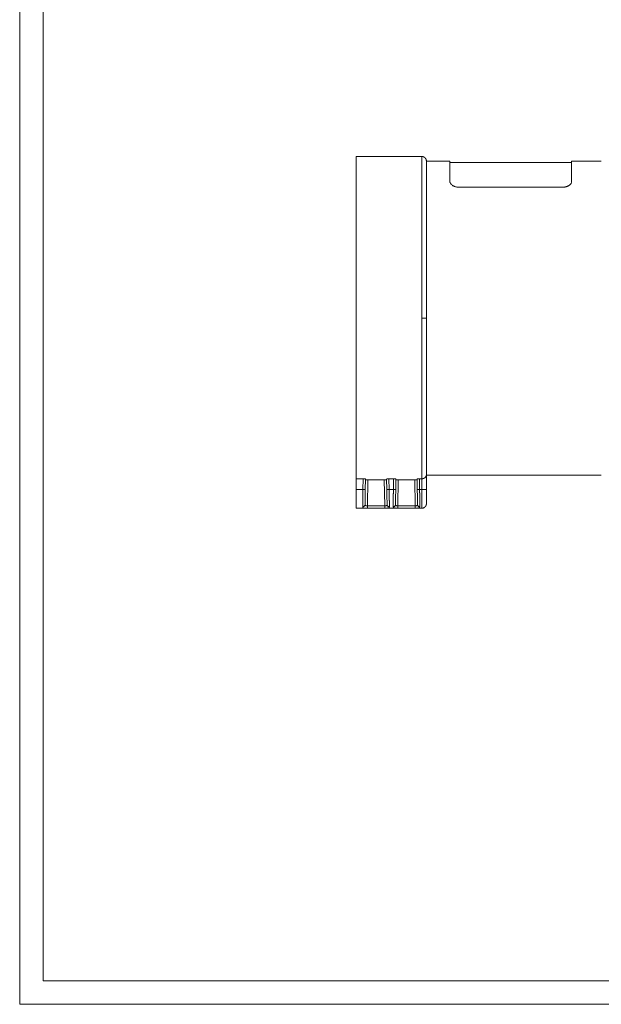
# Model space of a CAD drawing. Units: millimetres. Extents: x 0 to 594, y 0 to 420.
# Drawn here: x 0 to 124, y 0 to 210 of the extents above; entities that cross this region are included whole.
import ezdxf

# ---------------------------------------------------------------- set-up
doc = ezdxf.new("R2010")
doc.units = ezdxf.units.MM
doc.layers.add('1', color=7, linetype='Continuous', true_color=0xffffff)
doc.layers.add('256', color=7, linetype='Continuous', true_color=0xffffff)

msp = doc.modelspace()

# ---------------------------------------------------------------- linework, layer by layer
at = {"layer": '1', "color": 155, "linetype": 'Continuous', "lineweight": 18}
for p, q in [((85.813, 180.878), (71.813, 180.878)), ((71.813, 180.878), (71.813, 112.111)), ((91.813, 179.878), (86.813, 179.878)), ((86.813, 179.873), (86.813, 146.378)), ((91.813, 175.533), (91.813, 179.878)), ((117.813, 179.578), (91.813, 179.578)), ((124.144, 179.878), (117.813, 179.878)), ((117.813, 175.533), (117.813, 179.878)), ((115.813, 174.307), (93.813, 174.307)), ((86.813, 113.013), (86.813, 146.378)), ((71.813, 109.828), (71.813, 112.111)), ((73.304, 112.111), (71.813, 112.111)), ((73.803, 112.056), (73.764, 109.819)), ((77.826, 111.892), (74.301, 111.892)), ((78.323, 112.056), (78.362, 109.819)), ((79.804, 112.111), (78.822, 112.111)), ((80.303, 112.056), (80.264, 109.819)), ((84.326, 111.892), (80.801, 111.892)), ((84.823, 112.056), (84.862, 109.819)), ((85.813, 112.111), (85.322, 112.111)), ((86.813, 109.828), (86.813, 113.013)), ((86.813, 112.878), (124.143, 112.878)), ((71.813, 109.828), (71.813, 105.828)), ((86.813, 109.828), (86.813, 106.828)), ((71.813, 105.828), (85.813, 105.828))]:
    msp.add_line(p, q, dxfattribs=at)
at = {"layer": '1', "color": 155, "linetype": 'Continuous', "lineweight": 13}
for p, q in [((73.304, 112.111), (73.265, 109.828)), ((74.301, 111.892), (74.204, 106.341)), ((77.826, 111.892), (77.923, 106.341)), ((78.822, 112.111), (78.862, 109.828)), ((79.804, 112.111), (79.765, 109.828)), ((80.801, 111.892), (80.704, 106.341)), ((84.326, 111.892), (84.423, 106.341)), ((85.322, 112.111), (85.362, 109.828)), ((85.813, 109.828), (85.813, 112.111)), ((73.265, 109.828), (71.813, 109.828)), ((79.765, 109.828), (78.862, 109.828)), ((85.813, 109.828), (85.362, 109.828)), ((77.923, 106.341), (74.204, 106.341)), ((77.923, 105.853), (74.204, 105.853)), ((84.423, 106.341), (80.704, 106.341)), ((84.423, 105.853), (80.704, 105.853))]:
    msp.add_line(p, q, dxfattribs=at)
at = {"layer": '1', "color": 155, "linetype": 'Continuous', "lineweight": 18}
for points, knots in [([(86.813, 179.873), (86.813, 179.876), (86.813, 179.883), (86.813, 179.893), (86.813, 179.902), (86.813, 179.91), (86.812, 179.918), (86.812, 179.925), (86.812, 179.932), (86.811, 179.938), (86.811, 179.944), (86.811, 179.949), (86.81, 179.954), (86.81, 179.957), (86.81, 179.96), (86.81, 179.962), (86.809, 179.963), (86.809, 179.966), (86.809, 179.97), (86.807, 179.993), (86.801, 180.038), (86.788, 180.103), (86.77, 180.171), (86.747, 180.238), (86.719, 180.304), (86.686, 180.367), (86.655, 180.418), (86.627, 180.459), (86.602, 180.493), (86.574, 180.528), (86.54, 180.566), (86.5, 180.606), (86.454, 180.647), (86.403, 180.686), (86.348, 180.724), (86.29, 180.758), (86.225, 180.79), (86.159, 180.817), (86.093, 180.839), (86.028, 180.856), (85.959, 180.868), (85.887, 180.876), (85.838, 180.878), (85.813, 180.878)], [0, 0, 0, 0, 0.0418101, 0.0803602, 0.1156489, 0.1476748, 0.176437, 0.2019351, 0.2241696, 0.2431419, 0.2588558, 0.2713187, 0.2805482, 0.2865915, 0.2884713, 0.289155, 0.2896984, 0.2913711, 0.2926856, 0.2950467, 0.3250693, 0.3571473, 0.3905574, 0.4250925, 0.4594209, 0.4932758, 0.526666, 0.5455419, 0.5646919, 0.5862275, 0.610437, 0.6373215, 0.6668846, 0.6991306, 0.7295519, 0.7620351, 0.7965872, 0.8332206, 0.8640267, 0.8961419, 0.9295363, 0.9641707, 1, 1, 1, 1]), ([(91.813, 175.533), (91.813, 175.462), (91.825, 175.392), (91.87, 175.252), (91.903, 175.182), (91.959, 175.095), (91.971, 175.078), (91.996, 175.044), (92.009, 175.026), (92.052, 174.975), (92.082, 174.942), (92.182, 174.843), (92.258, 174.78), (92.39, 174.691), (92.436, 174.662), (92.535, 174.606), (92.587, 174.58), (92.695, 174.529), (92.751, 174.506), (92.868, 174.462), (92.929, 174.441), (93.008, 174.418), (93.024, 174.414), (93.056, 174.405), (93.104, 174.392), (93.153, 174.38), (93.253, 174.359), (93.32, 174.347), (93.457, 174.327), (93.527, 174.32), (93.633, 174.312), (93.669, 174.31), (93.741, 174.307), (93.777, 174.307), (93.813, 174.307)], [0, 0, 0, 0, 0.125, 0.125, 0.25, 0.25, 0.28125, 0.28125, 0.3125, 0.3125, 0.375, 0.375, 0.5, 0.5, 0.5625, 0.5625, 0.625, 0.625, 0.6875, 0.6875, 0.75, 0.75, 0.765625, 0.765625, 0.78125, 0.8125, 0.8125, 0.875, 0.875, 0.9375, 0.9375, 0.96875, 0.96875, 1, 1, 1, 1]), ([(115.813, 174.307), (115.885, 174.307), (115.956, 174.309), (116.097, 174.319), (116.166, 174.327), (116.269, 174.341), (116.303, 174.347), (116.371, 174.359), (116.405, 174.366), (116.505, 174.387), (116.569, 174.404), (116.694, 174.44), (116.755, 174.461), (116.843, 174.494), (116.872, 174.505), (116.929, 174.529), (116.956, 174.541), (117.038, 174.579), (117.089, 174.605), (117.187, 174.66), (117.233, 174.689), (117.3, 174.734), (117.321, 174.749), (117.363, 174.78), (117.383, 174.796), (117.441, 174.843), (117.477, 174.875), (117.577, 174.974), (117.632, 175.042), (117.723, 175.181), (117.756, 175.251), (117.802, 175.392), (117.813, 175.462), (117.813, 175.533)], [0, 0, 0, 0, 0.0625, 0.0625, 0.125, 0.125, 0.15625, 0.15625, 0.1875, 0.1875, 0.25, 0.25, 0.3125, 0.3125, 0.34375, 0.34375, 0.375, 0.375, 0.4375, 0.4375, 0.5, 0.5, 0.53125, 0.53125, 0.5625, 0.5625, 0.625, 0.625, 0.75, 0.75, 0.875, 0.875, 1, 1, 1, 1]), ([(73.803, 112.056), (73.804, 112.06), (73.8, 112.063), (73.791, 112.068), (73.787, 112.07), (73.778, 112.073), (73.772, 112.075), (73.754, 112.079), (73.738, 112.083), (73.711, 112.087), (73.702, 112.089), (73.681, 112.091), (73.67, 112.093), (73.635, 112.097), (73.61, 112.099), (73.569, 112.102), (73.555, 112.103), (73.526, 112.105), (73.497, 112.107), (73.466, 112.108), (73.435, 112.109), (73.419, 112.109), (73.37, 112.111), (73.337, 112.111), (73.304, 112.111)], [0, 0, 0, 0, 0.125, 0.125, 0.1875, 0.1875, 0.25, 0.25, 0.375, 0.375, 0.4375, 0.4375, 0.5, 0.5, 0.625, 0.625, 0.6875, 0.6875, 0.75, 0.8125, 0.8125, 0.875, 0.875, 1, 1, 1, 1]), ([(73.801, 111.91), (73.801, 111.909), (73.804, 111.908), (73.814, 111.906), (73.817, 111.905), (73.827, 111.904), (73.833, 111.903), (73.851, 111.901), (73.867, 111.9), (73.894, 111.899), (73.903, 111.899), (73.924, 111.898), (73.935, 111.897), (73.97, 111.896), (73.995, 111.895), (74.036, 111.895), (74.05, 111.894), (74.079, 111.894), (74.108, 111.893), (74.139, 111.893), (74.17, 111.893), (74.186, 111.893), (74.235, 111.892), (74.268, 111.892), (74.301, 111.892)], [0, 0, 0, 0, 0.125, 0.125, 0.1875, 0.1875, 0.25, 0.25, 0.375, 0.375, 0.4375, 0.4375, 0.5, 0.5, 0.625, 0.625, 0.6875, 0.6875, 0.75, 0.8125, 0.8125, 0.875, 0.875, 1, 1, 1, 1]), ([(78.325, 111.91), (78.325, 111.909), (78.322, 111.908), (78.313, 111.906), (78.309, 111.905), (78.299, 111.904), (78.294, 111.903), (78.275, 111.901), (78.26, 111.9), (78.233, 111.899), (78.223, 111.899), (78.202, 111.898), (78.191, 111.897), (78.156, 111.896), (78.131, 111.895), (78.09, 111.895), (78.076, 111.894), (78.047, 111.894), (78.018, 111.893), (77.987, 111.893), (77.956, 111.893), (77.94, 111.893), (77.891, 111.892), (77.859, 111.892), (77.826, 111.892)], [0, 0, 0, 0, 0.125, 0.125, 0.1875, 0.1875, 0.25, 0.25, 0.375, 0.375, 0.4375, 0.4375, 0.5, 0.5, 0.625, 0.625, 0.6875, 0.6875, 0.75, 0.8125, 0.8125, 0.875, 0.875, 1, 1, 1, 1]), ([(78.822, 112.111), (78.789, 112.111), (78.756, 112.111), (78.708, 112.109), (78.692, 112.109), (78.661, 112.108), (78.645, 112.107), (78.6, 112.105), (78.571, 112.103), (78.531, 112.1), (78.517, 112.099), (78.492, 112.097), (78.48, 112.095), (78.445, 112.091), (78.425, 112.089), (78.402, 112.085), (78.398, 112.084), (78.389, 112.083), (78.377, 112.08), (78.36, 112.076), (78.349, 112.073), (78.339, 112.07), (78.335, 112.068), (78.326, 112.063), (78.323, 112.06), (78.323, 112.056)], [0, 0, 0, 0, 0.125, 0.125, 0.1875, 0.1875, 0.25, 0.25, 0.375, 0.375, 0.4375, 0.4375, 0.5, 0.5, 0.625, 0.625, 0.65625, 0.65625, 0.6875, 0.75, 0.8125, 0.8125, 0.875, 0.875, 1, 1, 1, 1]), ([(80.303, 112.056), (80.304, 112.06), (80.3, 112.063), (80.291, 112.068), (80.287, 112.07), (80.278, 112.073), (80.272, 112.075), (80.254, 112.079), (80.238, 112.083), (80.211, 112.087), (80.202, 112.089), (80.181, 112.091), (80.17, 112.093), (80.135, 112.097), (80.11, 112.099), (80.069, 112.102), (80.055, 112.103), (80.026, 112.105), (79.997, 112.107), (79.966, 112.108), (79.935, 112.109), (79.919, 112.109), (79.87, 112.111), (79.837, 112.111), (79.804, 112.111)], [0, 0, 0, 0, 0.125, 0.125, 0.1875, 0.1875, 0.25, 0.25, 0.375, 0.375, 0.4375, 0.4375, 0.5, 0.5, 0.625, 0.625, 0.6875, 0.6875, 0.75, 0.8125, 0.8125, 0.875, 0.875, 1, 1, 1, 1]), ([(80.801, 111.892), (80.768, 111.892), (80.735, 111.892), (80.687, 111.893), (80.671, 111.893), (80.64, 111.893), (80.624, 111.893), (80.579, 111.894), (80.55, 111.894), (80.509, 111.895), (80.496, 111.895), (80.471, 111.896), (80.459, 111.896), (80.424, 111.898), (80.403, 111.898), (80.376, 111.9), (80.368, 111.9), (80.352, 111.901), (80.338, 111.903), (80.327, 111.904), (80.318, 111.905), (80.314, 111.906), (80.304, 111.908), (80.301, 111.909), (80.301, 111.91)], [0, 0, 0, 0, 0.125, 0.125, 0.1875, 0.1875, 0.25, 0.25, 0.375, 0.375, 0.4375, 0.4375, 0.5, 0.5, 0.625, 0.625, 0.6875, 0.6875, 0.75, 0.8125, 0.8125, 0.875, 0.875, 1, 1, 1, 1]), ([(84.825, 111.91), (84.825, 111.909), (84.822, 111.908), (84.813, 111.906), (84.809, 111.905), (84.799, 111.904), (84.794, 111.903), (84.775, 111.901), (84.76, 111.9), (84.733, 111.899), (84.723, 111.899), (84.702, 111.898), (84.691, 111.897), (84.656, 111.896), (84.631, 111.895), (84.59, 111.895), (84.576, 111.894), (84.547, 111.894), (84.518, 111.893), (84.487, 111.893), (84.456, 111.893), (84.44, 111.893), (84.391, 111.892), (84.359, 111.892), (84.326, 111.892)], [0, 0, 0, 0, 0.125, 0.125, 0.1875, 0.1875, 0.25, 0.25, 0.375, 0.375, 0.4375, 0.4375, 0.5, 0.5, 0.625, 0.625, 0.6875, 0.6875, 0.75, 0.8125, 0.8125, 0.875, 0.875, 1, 1, 1, 1]), ([(85.322, 112.111), (85.289, 112.111), (85.256, 112.111), (85.208, 112.109), (85.192, 112.109), (85.161, 112.108), (85.145, 112.107), (85.1, 112.105), (85.071, 112.103), (85.031, 112.1), (85.017, 112.099), (84.992, 112.097), (84.98, 112.095), (84.945, 112.091), (84.925, 112.089), (84.902, 112.085), (84.898, 112.084), (84.889, 112.083), (84.877, 112.08), (84.86, 112.076), (84.849, 112.073), (84.839, 112.07), (84.835, 112.068), (84.826, 112.063), (84.823, 112.06), (84.823, 112.056)], [0, 0, 0, 0, 0.125, 0.125, 0.1875, 0.1875, 0.25, 0.25, 0.375, 0.375, 0.4375, 0.4375, 0.5, 0.5, 0.625, 0.625, 0.65625, 0.65625, 0.6875, 0.75, 0.8125, 0.8125, 0.875, 0.875, 1, 1, 1, 1]), ([(86.813, 113.013), (86.813, 113.008), (86.813, 112.999), (86.813, 112.985), (86.812, 112.972), (86.811, 112.959), (86.81, 112.946), (86.809, 112.933), (86.808, 112.921), (86.807, 112.908), (86.805, 112.896), (86.803, 112.885), (86.801, 112.873), (86.799, 112.862), (86.797, 112.851), (86.795, 112.84), (86.793, 112.829), (86.79, 112.819), (86.788, 112.809), (86.785, 112.799), (86.782, 112.789), (86.78, 112.779), (86.777, 112.77), (86.774, 112.761), (86.771, 112.752), (86.769, 112.744), (86.766, 112.736), (86.763, 112.727), (86.76, 112.72), (86.757, 112.712), (86.744, 112.679), (86.719, 112.624), (86.674, 112.549), (86.625, 112.482), (86.568, 112.416), (86.5, 112.353), (86.422, 112.293), (86.339, 112.242), (86.272, 112.209), (86.226, 112.19), (86.201, 112.181), (86.176, 112.172), (86.151, 112.163), (86.126, 112.155), (86.1, 112.148), (86.074, 112.142), (86.049, 112.136), (86.023, 112.131), (85.997, 112.126), (85.97, 112.122), (85.944, 112.119), (85.918, 112.116), (85.892, 112.114), (85.866, 112.112), (85.839, 112.111), (85.822, 112.111), (85.813, 112.111)], [0, 0, 0, 0, 0.0110923, 0.0220078, 0.0327466, 0.0433086, 0.0536939, 0.0639025, 0.0739344, 0.0837895, 0.0934679, 0.1029697, 0.1122947, 0.1214431, 0.1304148, 0.1392098, 0.1478281, 0.1562698, 0.1645349, 0.1726233, 0.1805351, 0.1882704, 0.195829, 0.2032111, 0.2104166, 0.2174456, 0.224298, 0.230974, 0.2374735, 0.2437966, 0.2499432, 0.3189894, 0.3836576, 0.4439881, 0.5000303, 0.567693, 0.6317754, 0.6924575, 0.749951, 0.7655185, 0.7809456, 0.7962384, 0.8114033, 0.8264465, 0.8413747, 0.8561945, 0.8709127, 0.8855363, 0.9000725, 0.9145285, 0.9289116, 0.9432294, 0.9574894, 0.9716993, 0.9858669, 1, 1, 1, 1]), ([(73.708, 106.61), (73.709, 106.626), (73.71, 106.688), (73.712, 106.812), (73.715, 106.993), (73.719, 107.2), (73.723, 107.429), (73.727, 107.68), (73.732, 107.95), (73.737, 108.235), (73.742, 108.535), (73.747, 108.846), (73.753, 109.166), (73.759, 109.491), (73.763, 109.71), (73.764, 109.819)], [0, 0, 0, 0, 0.0304315, 0.1112288, 0.1920262, 0.2728236, 0.353621, 0.4344184, 0.5152157, 0.5960131, 0.6768105, 0.7576079, 0.8384052, 0.9192026, 1, 1, 1, 1]), ([(78.362, 109.819), (78.364, 109.71), (78.368, 109.491), (78.373, 109.166), (78.379, 108.846), (78.384, 108.535), (78.39, 108.235), (78.395, 107.95), (78.399, 107.68), (78.404, 107.429), (78.408, 107.2), (78.411, 106.993), (78.414, 106.812), (78.417, 106.688), (78.418, 106.626), (78.418, 106.61)], [0, 0, 0, 0, 0.0807974, 0.1615948, 0.2423921, 0.3231895, 0.4039869, 0.4847843, 0.5655816, 0.646379, 0.7271764, 0.8079738, 0.8887712, 0.9695685, 1, 1, 1, 1]), ([(80.208, 106.61), (80.209, 106.626), (80.21, 106.688), (80.212, 106.812), (80.215, 106.993), (80.219, 107.2), (80.223, 107.429), (80.227, 107.68), (80.232, 107.95), (80.237, 108.235), (80.242, 108.535), (80.247, 108.846), (80.253, 109.166), (80.259, 109.491), (80.263, 109.71), (80.264, 109.819)], [0, 0, 0, 0, 0.0304315, 0.1112288, 0.1920262, 0.2728236, 0.353621, 0.4344184, 0.5152157, 0.5960131, 0.6768105, 0.7576079, 0.8384052, 0.9192026, 1, 1, 1, 1]), ([(84.862, 109.819), (84.864, 109.71), (84.868, 109.491), (84.873, 109.166), (84.879, 108.846), (84.884, 108.535), (84.89, 108.235), (84.895, 107.95), (84.899, 107.68), (84.904, 107.429), (84.908, 107.2), (84.911, 106.993), (84.914, 106.812), (84.917, 106.688), (84.918, 106.626), (84.918, 106.61)], [0, 0, 0, 0, 0.0807974, 0.1615948, 0.2423921, 0.3231895, 0.4039869, 0.4847843, 0.5655816, 0.646379, 0.7271764, 0.8079738, 0.8887712, 0.9695685, 1, 1, 1, 1]), ([(73.708, 106.61), (73.707, 106.551), (73.68, 106.432), (73.568, 106.282), (73.403, 106.183), (73.273, 106.16), (73.208, 106.16)], [0, 0, 0, 0, 0.2499978, 0.4999971, 0.7499978, 1, 1, 1, 1]), ([(78.418, 106.61), (78.419, 106.551), (78.447, 106.432), (78.558, 106.282), (78.723, 106.183), (78.853, 106.16), (78.918, 106.16)], [0, 0, 0, 0, 0.25, 0.5, 0.75, 1, 1, 1, 1]), ([(79.708, 106.16), (79.773, 106.16), (79.903, 106.183), (80.068, 106.282), (80.18, 106.432), (80.207, 106.551), (80.208, 106.61)], [0, 0, 0, 0, 0.25, 0.5, 0.75, 1, 1, 1, 1]), ([(84.918, 106.61), (84.919, 106.551), (84.947, 106.432), (85.058, 106.282), (85.223, 106.183), (85.353, 106.16), (85.418, 106.16)], [0, 0, 0, 0, 0.25, 0.5, 0.75, 1, 1, 1, 1]), ([(85.813, 105.828), (85.836, 105.828), (85.882, 105.83), (85.949, 105.837), (86.012, 105.848), (86.072, 105.862), (86.132, 105.88), (86.192, 105.902), (86.25, 105.928), (86.303, 105.956), (86.35, 105.984), (86.392, 106.012), (86.429, 106.04), (86.461, 106.066), (86.491, 106.093), (86.52, 106.12), (86.548, 106.15), (86.575, 106.18), (86.607, 106.219), (86.642, 106.267), (86.678, 106.325), (86.711, 106.385), (86.738, 106.447), (86.76, 106.505), (86.777, 106.561), (86.79, 106.614), (86.798, 106.654), (86.803, 106.684), (86.805, 106.703), (86.808, 106.725), (86.81, 106.753), (86.813, 106.788), (86.813, 106.814), (86.813, 106.828)], [0, 0, 0, 0, 0.0443881, 0.0870448, 0.1279193, 0.1669687, 0.2041595, 0.2479972, 0.2888762, 0.326807, 0.3617996, 0.3938598, 0.4229909, 0.4491961, 0.4741704, 0.4994909, 0.5251595, 0.5511779, 0.5775476, 0.6204676, 0.6642935, 0.7087831, 0.7516877, 0.7924671, 0.8285924, 0.862837, 0.8953875, 0.9077323, 0.9198256, 0.9328245, 0.950398, 0.9727995, 1, 1, 1, 1])]:
    msp.add_open_spline(points, degree=3, knots=knots, dxfattribs=at)
at = {"layer": '1', "color": 155, "linetype": 'Continuous', "lineweight": 13}
for points, knots in [([(85.813, 146.378), (85.813, 147.507), (85.813, 148.636), (85.813, 150.883), (85.813, 152.002), (85.813, 154.216), (85.813, 155.313), (85.813, 157.473), (85.813, 158.538), (85.813, 160.624), (85.813, 161.646), (85.813, 163.637), (85.813, 164.607), (85.813, 166.484), (85.813, 167.392), (85.813, 169.138), (85.813, 169.975), (85.813, 171.572), (85.813, 172.331), (85.813, 173.763), (85.813, 174.437), (85.813, 175.691), (85.813, 176.272), (85.813, 177.337), (85.813, 177.82), (85.813, 178.684), (85.813, 179.065), (85.813, 179.72), (85.813, 179.995), (85.813, 180.436), (85.813, 180.601), (85.813, 180.823), (85.813, 180.878), (85.813, 180.878)], [0, 0, 0, 0, 0.0625054, 0.0625054, 0.1250107, 0.1250107, 0.1875161, 0.1875161, 0.2500215, 0.2500215, 0.3125268, 0.3125268, 0.3750322, 0.3750322, 0.4375376, 0.4375376, 0.5000429, 0.5000429, 0.5625483, 0.5625483, 0.6250537, 0.6250537, 0.6875591, 0.6875591, 0.7500644, 0.7500644, 0.8125698, 0.8125698, 0.8750752, 0.8750752, 0.9375805, 0.9375805, 1, 1, 1, 1]), ([(85.813, 112.111), (85.813, 112.232), (85.813, 112.401), (85.813, 112.831), (85.813, 113.092), (85.813, 113.706), (85.813, 114.059), (85.813, 114.851), (85.813, 115.292), (85.813, 116.257), (85.813, 116.782), (85.813, 117.912), (85.813, 118.517), (85.813, 119.801), (85.813, 120.481), (85.813, 121.911), (85.813, 122.66), (85.813, 124.222), (85.813, 125.034), (85.813, 126.716), (85.813, 127.585), (85.813, 129.373), (85.813, 130.291), (85.813, 132.17), (85.813, 133.13), (85.813, 135.084), (85.813, 136.078), (85.813, 138.092), (85.813, 139.112), (85.813, 141.168), (85.813, 142.205), (85.813, 144.287), (85.813, 145.333), (85.813, 146.378)], [0, 0, 0, 0, 0.0625, 0.0625, 0.125, 0.125, 0.1875, 0.1875, 0.25, 0.25, 0.3125, 0.3125, 0.375, 0.375, 0.4375, 0.4375, 0.5, 0.5, 0.5625, 0.5625, 0.625, 0.625, 0.6875, 0.6875, 0.75, 0.75, 0.8125, 0.8125, 0.875, 0.875, 0.9375, 0.9375, 1, 1, 1, 1]), ([(73.208, 106.16), (73.209, 106.164), (73.209, 106.173), (73.209, 106.186), (73.209, 106.2), (73.209, 106.213), (73.21, 106.228), (73.21, 106.242), (73.21, 106.257), (73.21, 106.272), (73.21, 106.287), (73.211, 106.302), (73.211, 106.318), (73.211, 106.334), (73.211, 106.351), (73.212, 106.367), (73.212, 106.384), (73.212, 106.401), (73.212, 106.419), (73.213, 106.437), (73.213, 106.455), (73.213, 106.473), (73.214, 106.492), (73.214, 106.511), (73.214, 106.53), (73.214, 106.55), (73.215, 106.57), (73.215, 106.59), (73.215, 106.61), (73.216, 106.631), (73.216, 106.652), (73.216, 106.673), (73.217, 106.695), (73.217, 106.717), (73.217, 106.739), (73.218, 106.761), (73.218, 106.784), (73.218, 106.807), (73.219, 106.831), (73.219, 106.854), (73.219, 106.878), (73.22, 106.903), (73.22, 106.927), (73.221, 106.952), (73.221, 106.977), (73.221, 107.003), (73.222, 107.028), (73.222, 107.054), (73.223, 107.081), (73.223, 107.107), (73.223, 107.134), (73.224, 107.161), (73.224, 107.189), (73.225, 107.216), (73.225, 107.244), (73.225, 107.273), (73.226, 107.301), (73.226, 107.33), (73.227, 107.36), (73.227, 107.389), (73.228, 107.419), (73.228, 107.449), (73.229, 107.479), (73.229, 107.51), (73.23, 107.541), (73.23, 107.572), (73.231, 107.603), (73.231, 107.632), (73.231, 107.66), (73.232, 107.685), (73.232, 107.712), (73.233, 107.738), (73.233, 107.766), (73.233, 107.794), (73.234, 107.822), (73.234, 107.851), (73.235, 107.881), (73.235, 107.911), (73.236, 107.942), (73.236, 107.974), (73.237, 108.006), (73.237, 108.039), (73.238, 108.072), (73.238, 108.106), (73.239, 108.141), (73.239, 108.177), (73.24, 108.213), (73.24, 108.249), (73.241, 108.287), (73.242, 108.325), (73.242, 108.363), (73.243, 108.403), (73.243, 108.443), (73.244, 108.483), (73.245, 108.525), (73.245, 108.567), (73.246, 108.609), (73.247, 108.653), (73.247, 108.697), (73.248, 108.741), (73.249, 108.787), (73.249, 108.833), (73.25, 108.879), (73.251, 108.927), (73.252, 108.975), (73.252, 109.023), (73.253, 109.073), (73.254, 109.123), (73.255, 109.173), (73.255, 109.224), (73.256, 109.276), (73.257, 109.329), (73.258, 109.382), (73.259, 109.436), (73.259, 109.49), (73.26, 109.545), (73.261, 109.601), (73.262, 109.657), (73.263, 109.713), (73.264, 109.771), (73.264, 109.809), (73.265, 109.828)], [0, 0, 0, 0, 0.0069635, 0.0139459, 0.0209471, 0.0279671, 0.035006, 0.0420636, 0.0491402, 0.0562355, 0.0633497, 0.0704827, 0.0776345, 0.0848052, 0.0919947, 0.099203, 0.1064301, 0.1136761, 0.1209409, 0.1282246, 0.1355271, 0.1428484, 0.1501885, 0.1575475, 0.1649253, 0.172322, 0.1797374, 0.1871717, 0.1946249, 0.2020968, 0.2095876, 0.2170972, 0.2246257, 0.232173, 0.2397391, 0.2473241, 0.2549279, 0.2625505, 0.270192, 0.2778523, 0.2855314, 0.2932293, 0.3009461, 0.3086817, 0.3164362, 0.3242095, 0.3320016, 0.3398126, 0.3476423, 0.355491, 0.3633584, 0.3712447, 0.3791498, 0.3870738, 0.3950166, 0.4029782, 0.4109586, 0.4189579, 0.4269761, 0.435013, 0.4430688, 0.4511434, 0.4592369, 0.4673492, 0.4754803, 0.4836303, 0.4917991, 0.4999867, 0.5064052, 0.5129396, 0.51959, 0.5263564, 0.5332388, 0.5402372, 0.5473515, 0.5545819, 0.5619283, 0.5693906, 0.576969, 0.5846633, 0.5924736, 0.6004, 0.6084423, 0.6166006, 0.6248749, 0.6332652, 0.6417715, 0.6503937, 0.659132, 0.6679863, 0.6769565, 0.6860427, 0.695245, 0.7045632, 0.7139974, 0.7235476, 0.7332138, 0.742996, 0.7528942, 0.7629084, 0.7730385, 0.7832847, 0.7936468, 0.804125, 0.8147191, 0.8254292, 0.8362553, 0.8471974, 0.8582555, 0.8694296, 0.8807197, 0.8921258, 0.9036478, 0.9152859, 0.9270399, 0.93891, 0.950896, 0.962998, 0.975216, 0.98755, 1, 1, 1, 1]), ([(73.265, 109.828), (73.297, 109.828), (73.33, 109.827), (73.394, 109.826), (73.426, 109.825), (73.486, 109.824), (73.515, 109.824), (73.569, 109.823), (73.595, 109.822), (73.641, 109.822), (73.662, 109.821), (73.698, 109.821), (73.714, 109.82), (73.739, 109.82), (73.748, 109.82), (73.761, 109.82), (73.764, 109.819), (73.764, 109.819)], [0, 0, 0, 0, 0.1251256, 0.1251256, 0.2502513, 0.2502513, 0.3753769, 0.3753769, 0.5005026, 0.5005026, 0.6256282, 0.6256282, 0.7507539, 0.7507539, 0.8758795, 0.8758795, 1, 1, 1, 1]), ([(78.362, 109.819), (78.362, 109.819), (78.365, 109.82), (78.378, 109.82), (78.387, 109.82), (78.412, 109.82), (78.428, 109.821), (78.464, 109.821), (78.485, 109.822), (78.531, 109.822), (78.557, 109.823), (78.611, 109.824), (78.64, 109.824), (78.701, 109.825), (78.732, 109.826), (78.796, 109.827), (78.829, 109.828), (78.862, 109.828)], [0, 0, 0, 0, 0.125, 0.125, 0.25, 0.25, 0.375, 0.375, 0.5, 0.5, 0.625, 0.625, 0.75, 0.75, 0.875, 0.875, 1, 1, 1, 1]), ([(78.862, 109.828), (78.862, 109.818), (78.862, 109.796), (78.863, 109.764), (78.863, 109.733), (78.864, 109.701), (78.864, 109.67), (78.865, 109.639), (78.865, 109.608), (78.866, 109.577), (78.866, 109.547), (78.867, 109.516), (78.867, 109.486), (78.867, 109.456), (78.868, 109.426), (78.868, 109.396), (78.869, 109.367), (78.869, 109.338), (78.87, 109.308), (78.87, 109.28), (78.871, 109.251), (78.871, 109.222), (78.871, 109.194), (78.872, 109.166), (78.872, 109.138), (78.873, 109.11), (78.873, 109.082), (78.874, 109.055), (78.874, 109.028), (78.874, 109.001), (78.875, 108.974), (78.875, 108.948), (78.876, 108.921), (78.876, 108.895), (78.876, 108.869), (78.877, 108.843), (78.877, 108.818), (78.878, 108.792), (78.878, 108.767), (78.878, 108.742), (78.879, 108.718), (78.879, 108.693), (78.879, 108.669), (78.88, 108.644), (78.88, 108.621), (78.881, 108.597), (78.881, 108.573), (78.881, 108.55), (78.882, 108.527), (78.882, 108.504), (78.882, 108.481), (78.883, 108.459), (78.883, 108.436), (78.883, 108.414), (78.884, 108.392), (78.884, 108.371), (78.884, 108.349), (78.885, 108.328), (78.885, 108.307), (78.885, 108.286), (78.886, 108.265), (78.886, 108.245), (78.886, 108.224), (78.887, 108.204), (78.887, 108.184), (78.887, 108.165), (78.887, 108.145), (78.888, 108.126), (78.888, 108.107), (78.888, 108.088), (78.889, 108.069), (78.889, 108.051), (78.889, 108.032), (78.889, 108.014), (78.89, 107.996), (78.89, 107.978), (78.89, 107.961), (78.891, 107.943), (78.891, 107.926), (78.891, 107.909), (78.891, 107.892), (78.892, 107.876), (78.892, 107.859), (78.892, 107.843), (78.892, 107.827), (78.893, 107.811), (78.893, 107.796), (78.893, 107.78), (78.893, 107.765), (78.894, 107.75), (78.894, 107.735), (78.894, 107.72), (78.894, 107.705), (78.894, 107.691), (78.895, 107.677), (78.895, 107.662), (78.895, 107.649), (78.896, 107.619), (78.896, 107.575), (78.897, 107.517), (78.898, 107.459), (78.899, 107.403), (78.9, 107.347), (78.901, 107.292), (78.901, 107.239), (78.902, 107.186), (78.903, 107.135), (78.904, 107.084), (78.904, 107.035), (78.905, 106.986), (78.906, 106.939), (78.907, 106.893), (78.907, 106.847), (78.908, 106.803), (78.909, 106.76), (78.909, 106.718), (78.91, 106.677), (78.911, 106.637), (78.911, 106.598), (78.912, 106.56), (78.912, 106.523), (78.913, 106.487), (78.913, 106.452), (78.914, 106.418), (78.914, 106.386), (78.915, 106.354), (78.915, 106.323), (78.916, 106.293), (78.916, 106.265), (78.917, 106.237), (78.917, 106.21), (78.917, 106.184), (78.918, 106.168), (78.918, 106.16)], [0, 0, 0, 0, 0.0068875, 0.0137397, 0.0205566, 0.0273381, 0.0340842, 0.040795, 0.0474705, 0.0541106, 0.0607153, 0.0672847, 0.0738188, 0.0803175, 0.0867808, 0.0932089, 0.0996015, 0.1059588, 0.1122808, 0.1185674, 0.1248187, 0.1310346, 0.1372152, 0.1433604, 0.1494703, 0.1555448, 0.161584, 0.1675879, 0.1735564, 0.1794895, 0.1853873, 0.1912497, 0.1970768, 0.2028686, 0.208625, 0.214346, 0.2200317, 0.2256821, 0.2312971, 0.2368767, 0.2424211, 0.24793, 0.2534036, 0.2588419, 0.2642448, 0.2696124, 0.2749446, 0.2802415, 0.285503, 0.2907292, 0.29592, 0.3010755, 0.3061956, 0.3112804, 0.3163298, 0.3213439, 0.3263227, 0.3312661, 0.3361741, 0.3410468, 0.3458841, 0.3506861, 0.3554528, 0.3601841, 0.3648801, 0.3695407, 0.3741659, 0.3787558, 0.3833104, 0.3878296, 0.3923135, 0.396762, 0.4011752, 0.405553, 0.4098955, 0.4142026, 0.4184744, 0.4227108, 0.4269119, 0.4310776, 0.435208, 0.439303, 0.4433627, 0.4473871, 0.4513761, 0.4553297, 0.459248, 0.463131, 0.4669786, 0.4707908, 0.4745677, 0.4783093, 0.4820155, 0.4856863, 0.4893219, 0.492922, 0.4964868, 0.5000163, 0.5154395, 0.5307958, 0.5460851, 0.5613075, 0.576463, 0.5915515, 0.6065731, 0.6215277, 0.6364154, 0.6512361, 0.6659899, 0.6806767, 0.6952967, 0.7098496, 0.7243357, 0.7387548, 0.7531069, 0.7673922, 0.7816104, 0.7957618, 0.8098462, 0.8238637, 0.8378142, 0.8516978, 0.8655145, 0.8792643, 0.8929471, 0.9065629, 0.9201119, 0.9335939, 0.947009, 0.9603571, 0.9736383, 0.9868526, 1, 1, 1, 1]), ([(79.708, 106.16), (79.709, 106.164), (79.709, 106.173), (79.709, 106.186), (79.709, 106.2), (79.709, 106.213), (79.71, 106.228), (79.71, 106.242), (79.71, 106.257), (79.71, 106.272), (79.71, 106.287), (79.711, 106.302), (79.711, 106.318), (79.711, 106.334), (79.711, 106.351), (79.712, 106.367), (79.712, 106.384), (79.712, 106.401), (79.712, 106.419), (79.713, 106.437), (79.713, 106.455), (79.713, 106.473), (79.714, 106.492), (79.714, 106.511), (79.714, 106.53), (79.714, 106.55), (79.715, 106.57), (79.715, 106.59), (79.715, 106.61), (79.716, 106.631), (79.716, 106.652), (79.716, 106.673), (79.717, 106.695), (79.717, 106.717), (79.717, 106.739), (79.718, 106.761), (79.718, 106.784), (79.718, 106.807), (79.719, 106.831), (79.719, 106.854), (79.719, 106.878), (79.72, 106.903), (79.72, 106.927), (79.721, 106.952), (79.721, 106.977), (79.721, 107.003), (79.722, 107.028), (79.722, 107.054), (79.723, 107.081), (79.723, 107.107), (79.723, 107.134), (79.724, 107.161), (79.724, 107.189), (79.725, 107.216), (79.725, 107.244), (79.725, 107.273), (79.726, 107.301), (79.726, 107.33), (79.727, 107.36), (79.727, 107.389), (79.728, 107.419), (79.728, 107.449), (79.729, 107.479), (79.729, 107.51), (79.73, 107.541), (79.73, 107.572), (79.731, 107.603), (79.731, 107.632), (79.731, 107.66), (79.732, 107.685), (79.732, 107.712), (79.733, 107.738), (79.733, 107.766), (79.733, 107.794), (79.734, 107.822), (79.734, 107.851), (79.735, 107.881), (79.735, 107.911), (79.736, 107.942), (79.736, 107.974), (79.737, 108.006), (79.737, 108.039), (79.738, 108.072), (79.738, 108.106), (79.739, 108.141), (79.739, 108.177), (79.74, 108.213), (79.74, 108.249), (79.741, 108.287), (79.742, 108.325), (79.742, 108.363), (79.743, 108.403), (79.743, 108.443), (79.744, 108.483), (79.745, 108.525), (79.745, 108.567), (79.746, 108.609), (79.747, 108.653), (79.747, 108.697), (79.748, 108.741), (79.749, 108.787), (79.749, 108.833), (79.75, 108.879), (79.751, 108.927), (79.752, 108.975), (79.752, 109.023), (79.753, 109.073), (79.754, 109.123), (79.755, 109.173), (79.755, 109.224), (79.756, 109.276), (79.757, 109.329), (79.758, 109.382), (79.759, 109.436), (79.759, 109.49), (79.76, 109.545), (79.761, 109.601), (79.762, 109.657), (79.763, 109.713), (79.764, 109.771), (79.764, 109.809), (79.765, 109.828)], [0, 0, 0, 0, 0.0069635, 0.0139459, 0.0209471, 0.0279671, 0.035006, 0.0420636, 0.0491402, 0.0562355, 0.0633497, 0.0704827, 0.0776345, 0.0848052, 0.0919947, 0.099203, 0.1064301, 0.1136761, 0.1209409, 0.1282246, 0.1355271, 0.1428484, 0.1501885, 0.1575475, 0.1649253, 0.172322, 0.1797374, 0.1871717, 0.1946249, 0.2020968, 0.2095876, 0.2170973, 0.2246257, 0.232173, 0.2397391, 0.2473241, 0.2549279, 0.2625505, 0.270192, 0.2778523, 0.2855314, 0.2932293, 0.3009461, 0.3086817, 0.3164362, 0.3242095, 0.3320016, 0.3398126, 0.3476423, 0.355491, 0.3633584, 0.3712447, 0.3791498, 0.3870738, 0.3950166, 0.4029782, 0.4109586, 0.4189579, 0.4269761, 0.435013, 0.4430688, 0.4511434, 0.4592369, 0.4673492, 0.4754803, 0.4836303, 0.4917991, 0.4999867, 0.5064052, 0.5129396, 0.51959, 0.5263564, 0.5332388, 0.5402372, 0.5473515, 0.5545819, 0.5619283, 0.5693906, 0.576969, 0.5846633, 0.5924736, 0.6004, 0.6084423, 0.6166006, 0.6248749, 0.6332652, 0.6417715, 0.6503937, 0.659132, 0.6679863, 0.6769565, 0.6860427, 0.695245, 0.7045632, 0.7139974, 0.7235476, 0.7332138, 0.742996, 0.7528942, 0.7629084, 0.7730385, 0.7832847, 0.7936468, 0.804125, 0.8147191, 0.8254292, 0.8362553, 0.8471975, 0.8582555, 0.8694296, 0.8807197, 0.8921258, 0.9036478, 0.9152859, 0.9270399, 0.93891, 0.950896, 0.962998, 0.975216, 0.98755, 1, 1, 1, 1]), ([(79.765, 109.828), (79.797, 109.828), (79.83, 109.827), (79.894, 109.826), (79.926, 109.825), (79.986, 109.824), (80.015, 109.824), (80.069, 109.823), (80.095, 109.822), (80.141, 109.822), (80.162, 109.821), (80.198, 109.821), (80.214, 109.82), (80.239, 109.82), (80.248, 109.82), (80.261, 109.82), (80.264, 109.819), (80.264, 109.819)], [0, 0, 0, 0, 0.1251256, 0.1251256, 0.2502513, 0.2502513, 0.3753769, 0.3753769, 0.5005026, 0.5005026, 0.6256282, 0.6256282, 0.7507539, 0.7507539, 0.8758795, 0.8758795, 1, 1, 1, 1]), ([(84.862, 109.819), (84.862, 109.819), (84.865, 109.82), (84.878, 109.82), (84.887, 109.82), (84.912, 109.82), (84.928, 109.821), (84.964, 109.821), (84.985, 109.822), (85.031, 109.822), (85.057, 109.823), (85.111, 109.824), (85.14, 109.824), (85.201, 109.825), (85.232, 109.826), (85.296, 109.827), (85.329, 109.828), (85.362, 109.828)], [0, 0, 0, 0, 0.125, 0.125, 0.25, 0.25, 0.375, 0.375, 0.5, 0.5, 0.625, 0.625, 0.75, 0.75, 0.875, 0.875, 1, 1, 1, 1]), ([(85.362, 109.828), (85.362, 109.818), (85.362, 109.796), (85.363, 109.764), (85.363, 109.733), (85.364, 109.701), (85.364, 109.67), (85.365, 109.639), (85.365, 109.608), (85.366, 109.577), (85.366, 109.547), (85.367, 109.516), (85.367, 109.486), (85.367, 109.456), (85.368, 109.426), (85.368, 109.396), (85.369, 109.367), (85.369, 109.338), (85.37, 109.308), (85.37, 109.28), (85.371, 109.251), (85.371, 109.222), (85.371, 109.194), (85.372, 109.166), (85.372, 109.138), (85.373, 109.11), (85.373, 109.082), (85.374, 109.055), (85.374, 109.028), (85.374, 109.001), (85.375, 108.974), (85.375, 108.948), (85.376, 108.921), (85.376, 108.895), (85.376, 108.869), (85.377, 108.843), (85.377, 108.818), (85.378, 108.792), (85.378, 108.767), (85.378, 108.742), (85.379, 108.718), (85.379, 108.693), (85.379, 108.669), (85.38, 108.644), (85.38, 108.621), (85.381, 108.597), (85.381, 108.573), (85.381, 108.55), (85.382, 108.527), (85.382, 108.504), (85.382, 108.481), (85.383, 108.459), (85.383, 108.436), (85.383, 108.414), (85.384, 108.392), (85.384, 108.371), (85.384, 108.349), (85.385, 108.328), (85.385, 108.307), (85.385, 108.286), (85.386, 108.265), (85.386, 108.245), (85.386, 108.224), (85.387, 108.204), (85.387, 108.184), (85.387, 108.165), (85.387, 108.145), (85.388, 108.126), (85.388, 108.107), (85.388, 108.088), (85.389, 108.069), (85.389, 108.051), (85.389, 108.032), (85.389, 108.014), (85.39, 107.996), (85.39, 107.978), (85.39, 107.961), (85.391, 107.943), (85.391, 107.926), (85.391, 107.909), (85.391, 107.892), (85.392, 107.876), (85.392, 107.859), (85.392, 107.843), (85.392, 107.827), (85.393, 107.811), (85.393, 107.796), (85.393, 107.78), (85.393, 107.765), (85.394, 107.75), (85.394, 107.735), (85.394, 107.72), (85.394, 107.705), (85.394, 107.691), (85.395, 107.677), (85.395, 107.662), (85.395, 107.649), (85.396, 107.619), (85.396, 107.575), (85.397, 107.517), (85.398, 107.459), (85.399, 107.403), (85.4, 107.347), (85.401, 107.292), (85.401, 107.239), (85.402, 107.186), (85.403, 107.135), (85.404, 107.084), (85.404, 107.035), (85.405, 106.986), (85.406, 106.939), (85.407, 106.893), (85.407, 106.847), (85.408, 106.803), (85.409, 106.76), (85.409, 106.718), (85.41, 106.677), (85.411, 106.637), (85.411, 106.598), (85.412, 106.56), (85.412, 106.523), (85.413, 106.487), (85.413, 106.452), (85.414, 106.418), (85.414, 106.386), (85.415, 106.354), (85.415, 106.323), (85.416, 106.293), (85.416, 106.265), (85.417, 106.237), (85.417, 106.21), (85.417, 106.184), (85.418, 106.168), (85.418, 106.16)], [0, 0, 0, 0, 0.0068875, 0.0137397, 0.0205566, 0.0273381, 0.0340842, 0.040795, 0.0474705, 0.0541106, 0.0607153, 0.0672847, 0.0738188, 0.0803175, 0.0867808, 0.0932089, 0.0996015, 0.1059588, 0.1122808, 0.1185674, 0.1248187, 0.1310346, 0.1372152, 0.1433604, 0.1494703, 0.1555448, 0.161584, 0.1675879, 0.1735564, 0.1794895, 0.1853873, 0.1912497, 0.1970768, 0.2028686, 0.208625, 0.214346, 0.2200317, 0.2256821, 0.2312971, 0.2368767, 0.2424211, 0.24793, 0.2534036, 0.2588419, 0.2642448, 0.2696124, 0.2749446, 0.2802415, 0.285503, 0.2907292, 0.29592, 0.3010755, 0.3061956, 0.3112804, 0.3163298, 0.3213439, 0.3263227, 0.3312661, 0.3361741, 0.3410468, 0.3458841, 0.3506861, 0.3554528, 0.3601841, 0.3648801, 0.3695407, 0.3741659, 0.3787558, 0.3833104, 0.3878296, 0.3923135, 0.396762, 0.4011752, 0.405553, 0.4098955, 0.4142026, 0.4184744, 0.4227108, 0.4269119, 0.4310776, 0.435208, 0.439303, 0.4433627, 0.4473871, 0.4513761, 0.4553297, 0.459248, 0.463131, 0.4669786, 0.4707908, 0.4745677, 0.4783093, 0.4820155, 0.4856863, 0.4893219, 0.492922, 0.4964868, 0.5000163, 0.5154395, 0.5307958, 0.5460851, 0.5613075, 0.576463, 0.5915515, 0.6065731, 0.6215277, 0.6364154, 0.6512361, 0.6659899, 0.6806767, 0.6952967, 0.7098496, 0.7243357, 0.7387548, 0.7531069, 0.7673922, 0.7816104, 0.7957618, 0.8098462, 0.8238637, 0.8378142, 0.8516978, 0.8655145, 0.8792643, 0.8929471, 0.9065629, 0.9201119, 0.9335939, 0.947009, 0.9603571, 0.9736383, 0.9868526, 1, 1, 1, 1]), ([(85.813, 109.828), (85.879, 109.828), (85.944, 109.828), (86.072, 109.828), (86.135, 109.828), (86.256, 109.828), (86.314, 109.828), (86.423, 109.828), (86.474, 109.828), (86.567, 109.828), (86.608, 109.828), (86.681, 109.828), (86.712, 109.828), (86.762, 109.828), (86.781, 109.828), (86.807, 109.828), (86.813, 109.828), (86.813, 109.828)], [0, 0, 0, 0, 0.1250782, 0.1250782, 0.2501564, 0.2501564, 0.3752346, 0.3752346, 0.5003128, 0.5003128, 0.6253911, 0.6253911, 0.7504693, 0.7504693, 0.8755475, 0.8755475, 1, 1, 1, 1]), ([(85.813, 105.828), (85.813, 105.828), (85.813, 105.854), (85.813, 105.956), (85.813, 106.033), (85.813, 106.233), (85.813, 106.357), (85.813, 106.648), (85.813, 106.815), (85.813, 107.185), (85.813, 107.388), (85.813, 107.824), (85.813, 108.056), (85.813, 108.539), (85.813, 108.791), (85.813, 109.305), (85.813, 109.566), (85.813, 109.828)], [0, 0, 0, 0, 0.1248765, 0.1248765, 0.2498941, 0.2498941, 0.3749118, 0.3749118, 0.4999294, 0.4999294, 0.6249471, 0.6249471, 0.7499647, 0.7499647, 0.8749824, 0.8749824, 1, 1, 1, 1]), ([(73.208, 106.16), (73.208, 106.152), (73.209, 106.137), (73.213, 106.108), (73.227, 106.061), (73.284, 105.98), (73.456, 105.901), (73.741, 105.866), (73.97, 105.856), (74.103, 105.854), (74.17, 105.853), (74.204, 105.853)], [0, 0, 0, 0, 0.0345351, 0.0689321, 0.1372207, 0.2712387, 0.5267655, 0.7673098, 0.8841794, 0.9421579, 1, 1, 1, 1]), ([(73.708, 106.61), (73.708, 106.606), (73.708, 106.6), (73.708, 106.591), (73.709, 106.582), (73.709, 106.574), (73.71, 106.565), (73.711, 106.557), (73.713, 106.549), (73.714, 106.541), (73.716, 106.533), (73.718, 106.525), (73.72, 106.518), (73.722, 106.51), (73.725, 106.503), (73.728, 106.496), (73.731, 106.49), (73.734, 106.483), (73.737, 106.477), (73.745, 106.463), (73.759, 106.444), (73.783, 106.422), (73.811, 106.402), (73.837, 106.389), (73.856, 106.381), (73.868, 106.377), (73.88, 106.373), (73.894, 106.369), (73.907, 106.366), (73.921, 106.362), (73.936, 106.359), (73.952, 106.356), (73.968, 106.354), (73.985, 106.351), (74.002, 106.349), (74.02, 106.347), (74.038, 106.346), (74.057, 106.344), (74.077, 106.343), (74.097, 106.342), (74.117, 106.342), (74.138, 106.341), (74.16, 106.341), (74.182, 106.341), (74.196, 106.341), (74.204, 106.341)], [0, 0, 0, 0, 0.0164709, 0.0327967, 0.048979, 0.0650195, 0.0809197, 0.0966814, 0.1123063, 0.1277963, 0.1431531, 0.1583787, 0.173475, 0.1884441, 0.2032878, 0.2180084, 0.232608, 0.2470888, 0.261453, 0.275703, 0.3386968, 0.4013471, 0.4639008, 0.5266057, 0.546082, 0.5658251, 0.5858426, 0.6061417, 0.6267292, 0.6476118, 0.6687959, 0.6902874, 0.7120923, 0.7342161, 0.7566641, 0.7794415, 0.8025531, 0.8260036, 0.8497975, 0.8739391, 0.8984324, 0.9232815, 0.9484901, 0.9740618, 1, 1, 1, 1]), ([(74.204, 105.853), (74.204, 105.86), (74.204, 105.895), (74.204, 106.006), (74.204, 106.161), (74.204, 106.282), (74.204, 106.341)], [0, 0, 0, 0, 0.2500022, 0.5000029, 0.7500022, 1, 1, 1, 1]), ([(78.418, 106.61), (78.418, 106.603), (78.418, 106.589), (78.416, 106.564), (78.409, 106.522), (78.381, 106.449), (78.296, 106.379), (78.154, 106.35), (78.04, 106.342), (77.973, 106.341), (77.939, 106.341), (77.923, 106.341)], [0, 0, 0, 0, 0.0345351, 0.0689321, 0.1372207, 0.2712387, 0.5267655, 0.7673098, 0.8841794, 0.9421579, 1, 1, 1, 1]), ([(77.923, 105.853), (77.923, 105.86), (77.923, 105.877), (77.923, 105.932), (77.923, 105.969), (77.923, 106.058), (77.923, 106.11), (77.923, 106.221), (77.923, 106.281), (77.923, 106.341)], [0, 0, 0, 0, 0.25, 0.25, 0.5, 0.5, 0.75, 0.75, 1, 1, 1, 1]), ([(78.918, 106.16), (78.918, 106.157), (78.918, 106.152), (78.918, 106.144), (78.917, 106.137), (78.916, 106.129), (78.915, 106.122), (78.914, 106.115), (78.913, 106.108), (78.911, 106.101), (78.909, 106.094), (78.907, 106.087), (78.904, 106.08), (78.902, 106.074), (78.899, 106.067), (78.896, 106.061), (78.892, 106.055), (78.889, 106.049), (78.885, 106.043), (78.88, 106.037), (78.876, 106.031), (78.871, 106.025), (78.867, 106.02), (78.861, 106.014), (78.856, 106.009), (78.841, 105.995), (78.813, 105.974), (78.764, 105.948), (78.707, 105.926), (78.642, 105.908), (78.57, 105.893), (78.491, 105.881), (78.406, 105.871), (78.336, 105.866), (78.287, 105.863), (78.26, 105.861), (78.233, 105.86), (78.206, 105.859), (78.178, 105.858), (78.15, 105.857), (78.122, 105.856), (78.094, 105.855), (78.066, 105.855), (78.038, 105.854), (78.009, 105.854), (77.981, 105.853), (77.952, 105.853), (77.932, 105.853), (77.923, 105.853)], [0, 0, 0, 0, 0.0114148, 0.0227822, 0.034104, 0.045382, 0.0566179, 0.0678136, 0.0789711, 0.090092, 0.1011785, 0.1122322, 0.1232553, 0.1342496, 0.1452171, 0.1561597, 0.1670795, 0.1779784, 0.1888585, 0.1997218, 0.2105703, 0.2214061, 0.2322312, 0.2430476, 0.2538574, 0.2646628, 0.330475, 0.3948286, 0.4582823, 0.5214186, 0.5839698, 0.6450366, 0.7053099, 0.765508, 0.7826655, 0.79969, 0.8165981, 0.8334072, 0.8501349, 0.866799, 0.8834174, 0.9000085, 0.9165903, 0.9331813, 0.9497997, 0.9664636, 0.9831911, 1, 1, 1, 1]), ([(80.704, 105.853), (80.698, 105.853), (80.688, 105.853), (80.672, 105.853), (80.657, 105.853), (80.641, 105.853), (80.626, 105.854), (80.61, 105.854), (80.595, 105.854), (80.58, 105.854), (80.565, 105.854), (80.549, 105.855), (80.534, 105.855), (80.519, 105.855), (80.504, 105.856), (80.489, 105.856), (80.474, 105.857), (80.459, 105.857), (80.444, 105.858), (80.429, 105.858), (80.415, 105.859), (80.4, 105.86), (80.385, 105.86), (80.371, 105.861), (80.356, 105.862), (80.341, 105.863), (80.327, 105.864), (80.286, 105.866), (80.221, 105.871), (80.136, 105.881), (80.057, 105.893), (79.984, 105.908), (79.919, 105.926), (79.862, 105.948), (79.814, 105.973), (79.783, 105.996), (79.765, 106.014), (79.755, 106.025), (79.746, 106.037), (79.738, 106.049), (79.731, 106.061), (79.724, 106.074), (79.719, 106.087), (79.715, 106.1), (79.712, 106.115), (79.71, 106.129), (79.709, 106.144), (79.708, 106.155), (79.708, 106.16)], [0, 0, 0, 0, 0.0090539, 0.0180825, 0.0270886, 0.0360749, 0.0450444, 0.0539998, 0.0629439, 0.0718795, 0.0808095, 0.0897368, 0.0986643, 0.1075947, 0.1165309, 0.1254757, 0.1344321, 0.1434028, 0.1523906, 0.1613984, 0.1704289, 0.1794848, 0.188569, 0.1976841, 0.2068328, 0.2160177, 0.2252415, 0.2345068, 0.2945328, 0.3547477, 0.4158678, 0.4785785, 0.5415078, 0.6048955, 0.6693296, 0.7353699, 0.756959, 0.7785785, 0.800245, 0.8219747, 0.8437841, 0.8656892, 0.8877058, 0.9098497, 0.9321361, 0.9545802, 0.9771967, 1, 1, 1, 1]), ([(80.704, 106.341), (80.687, 106.341), (80.653, 106.341), (80.587, 106.342), (80.472, 106.35), (80.33, 106.379), (80.245, 106.449), (80.217, 106.522), (80.21, 106.564), (80.208, 106.589), (80.208, 106.603), (80.208, 106.61)], [0, 0, 0, 0, 0.0578503, 0.1158339, 0.2327015, 0.4732201, 0.7287991, 0.8628134, 0.9310897, 0.9654772, 1, 1, 1, 1]), ([(80.704, 106.341), (80.704, 106.281), (80.704, 106.221), (80.704, 106.11), (80.704, 106.058), (80.704, 105.969), (80.704, 105.932), (80.704, 105.877), (80.704, 105.86), (80.704, 105.853)], [0, 0, 0, 0, 0.25, 0.25, 0.5, 0.5, 0.75, 0.75, 1, 1, 1, 1]), ([(84.918, 106.61), (84.918, 106.603), (84.918, 106.589), (84.916, 106.564), (84.909, 106.522), (84.881, 106.449), (84.796, 106.379), (84.654, 106.35), (84.54, 106.342), (84.473, 106.341), (84.439, 106.341), (84.423, 106.341)], [0, 0, 0, 0, 0.0345351, 0.0689321, 0.1372207, 0.2712387, 0.5267655, 0.7673098, 0.8841794, 0.9421579, 1, 1, 1, 1]), ([(84.423, 105.853), (84.423, 105.86), (84.423, 105.877), (84.423, 105.932), (84.423, 105.969), (84.423, 106.058), (84.423, 106.11), (84.423, 106.221), (84.423, 106.281), (84.423, 106.341)], [0, 0, 0, 0, 0.25, 0.25, 0.5, 0.5, 0.75, 0.75, 1, 1, 1, 1]), ([(85.418, 106.16), (85.418, 106.157), (85.418, 106.152), (85.418, 106.144), (85.417, 106.137), (85.416, 106.129), (85.415, 106.122), (85.414, 106.115), (85.413, 106.108), (85.411, 106.101), (85.409, 106.094), (85.407, 106.087), (85.404, 106.08), (85.402, 106.074), (85.399, 106.067), (85.396, 106.061), (85.392, 106.055), (85.389, 106.049), (85.385, 106.043), (85.38, 106.037), (85.376, 106.031), (85.371, 106.025), (85.367, 106.02), (85.361, 106.014), (85.356, 106.009), (85.341, 105.995), (85.313, 105.974), (85.264, 105.948), (85.207, 105.926), (85.142, 105.908), (85.07, 105.893), (84.991, 105.881), (84.906, 105.871), (84.836, 105.866), (84.787, 105.863), (84.76, 105.861), (84.733, 105.86), (84.706, 105.859), (84.678, 105.858), (84.65, 105.857), (84.622, 105.856), (84.594, 105.855), (84.566, 105.855), (84.538, 105.854), (84.509, 105.854), (84.481, 105.853), (84.452, 105.853), (84.432, 105.853), (84.423, 105.853)], [0, 0, 0, 0, 0.0114148, 0.0227822, 0.034104, 0.045382, 0.0566179, 0.0678136, 0.0789711, 0.090092, 0.1011785, 0.1122322, 0.1232553, 0.1342496, 0.1452171, 0.1561597, 0.1670795, 0.1779784, 0.1888585, 0.1997218, 0.2105703, 0.2214061, 0.2322312, 0.2430476, 0.2538574, 0.2646628, 0.330475, 0.3948286, 0.4582823, 0.5214186, 0.5839698, 0.6450366, 0.7053099, 0.765508, 0.7826655, 0.79969, 0.8165981, 0.8334072, 0.8501349, 0.866799, 0.8834174, 0.9000085, 0.9165903, 0.9331813, 0.9497997, 0.9664636, 0.9831911, 1, 1, 1, 1])]:
    msp.add_open_spline(points, degree=3, knots=knots, dxfattribs=at)
msp.add_open_spline([(86.813, 146.378), (86.813, 146.378), (86.761, 146.378), (86.539, 146.378), (86.206, 146.378), (85.943, 146.378), (85.813, 146.378)], degree=3, dxfattribs=at)
at = {"layer": '256', "color": 163, "linetype": 'Continuous', "lineweight": 13}
for p, q in [((0, 0), (0, 420)), ((594, 0), (0, 0))]:
    msp.add_line(p, q, dxfattribs=at)
at = {"layer": '256', "color": 163, "linetype": 'Continuous', "lineweight": 18}
for p, q in [((5, 5), (5, 415)), ((589, 5), (5, 5))]:
    msp.add_line(p, q, dxfattribs=at)

doc.saveas('drawing.dxf')
